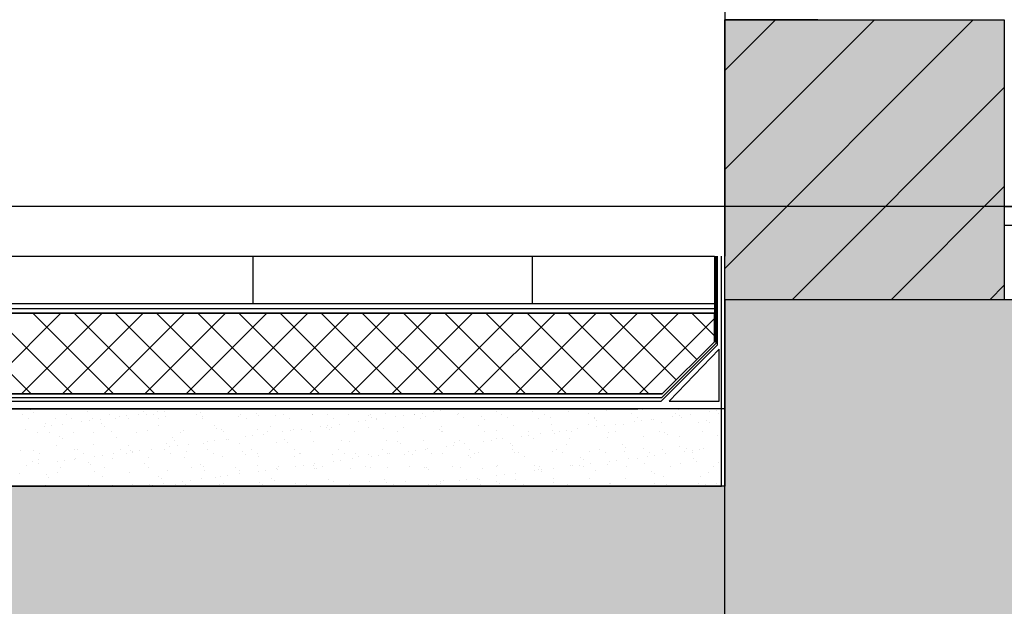
# Model space of a CAD drawing. Units: inches. Extents: x -23290 to 3628, y 18277 to 171457.
# Drawn here: x -18475 to -17418, y 124556 to 125185 of the extents above; entities that cross this region are included whole.
import ezdxf

# ---------------------------------------------------------------- set-up
doc = ezdxf.new("R2010")
doc.units = ezdxf.units.IN
doc.header["$MEASUREMENT"] = 0
doc.layers.add('freecads.com', color=7, linetype='Continuous')

msp = doc.modelspace()

# ---------------------------------------------------------------- hatches: boundary and pattern name
at = {"layer": 'freecads.com'}
h = msp.add_hatch(color=256, dxfattribs=at)
h.dxf.hatch_style = 1
h.paths.add_polyline_path([(-17418.4, 125184.6), (-17718.4, 125184.6), (-17718.4, 124884.4), (-17418.4, 124884.4)])
h = msp.add_hatch(color=256, dxfattribs=at)
h.dxf.hatch_style = 1
h.paths.add_polyline_path([(-15378.3, 124484.4), (-14978.3, 124484.4), (-14978.3, 124884.4), (-17718.4, 124884.4), (-17718.4, 124684.6), (-19478.3, 124684.6), (-19478.3, 124434.6), (-17418.4, 124434.6), (-17418.4, 124484.4)])
h = msp.add_hatch(color=256, dxfattribs=at)
h.dxf.hatch_style = 1
h.paths.add_polyline_path([(-15378.3, 124484.4), (-14978.3, 124484.4), (-14978.3, 124884.4), (-17718.4, 124884.4), (-17718.4, 124484.4)])

# ---------------------------------------------------------------- linework, layer by layer
for p, q in [((-17718.4, 125198.4), (-17718.4, 124931.1)), ((-17718.4, 125184.6), (-17418.4, 125184.6)), ((-17718.4, 124884.4), (-17718.4, 125184.6)), ((-17618.4, 125184.6), (-17718.4, 125184.6)), ((-17718.4, 124884.4), (-17718.4, 125184.6)), ((-17718.4, 125184.6), (-17418.4, 125184.6)), ((-17718.4, 125130.2), (-17663.9, 125184.6)), ((-17718.4, 125024.1), (-17557.8, 125184.6)), ((-17718.4, 124918), (-17451.8, 125184.6)), ((-17418.4, 125184.6), (-17418.4, 124884.4)), ((-17645.9, 124884.4), (-17418.4, 125112)), ((-17539.9, 124884.4), (-17418.4, 125005.9)), ((-19467.1, 124931.1), (-17729.5, 124931.1)), ((-19467.1, 124931.1), (-17729.5, 124931.1)), ((-18224.6, 124880), (-18224.6, 124931.1)), ((-17924.6, 124880), (-17924.6, 124931.1)), ((-17729.5, 124931.1), (-17729.5, 124839.4)), ((-17729.5, 124931.1), (-17729.5, 124880)), ((-17726.2, 124836.1), (-17726.2, 124931.1)), ((-17433.8, 124884.4), (-17418.4, 124899.9)), ((-17418.4, 124884.4), (-17718.4, 124884.4)), ((-17718.4, 124884.4), (-17718.4, 124684.6)), ((-17418.4, 124884.4), (-17718.4, 124884.4)), ((-17811.8, 124880), (-19467.1, 124880)), ((-17729.5, 124880), (-19467.1, 124880)), ((-17729.5, 124880), (-19467.1, 124880)), ((-19467.1, 124875), (-17729.5, 124875)), ((-19467.1, 124870), (-17729.5, 124870)), ((-17729.5, 124870), (-19467.1, 124870)), ((-18462.6, 124783.4), (-18549.2, 124870)), ((-18517.4, 124783.4), (-18430.8, 124870)), ((-18418.4, 124783.4), (-18505, 124870)), ((-18473.2, 124783.4), (-18386.6, 124870)), ((-18374.2, 124783.4), (-18460.8, 124870)), ((-18429, 124783.4), (-18342.4, 124870)), ((-18330, 124783.4), (-18416.6, 124870)), ((-18384.8, 124783.4), (-18298.2, 124870)), ((-18285.8, 124783.4), (-18372.4, 124870)), ((-18340.6, 124783.4), (-18254, 124870)), ((-18241.6, 124783.4), (-18328.2, 124870)), ((-18296.4, 124783.4), (-18209.8, 124870)), ((-18197.4, 124783.4), (-18284, 124870)), ((-18252.3, 124783.4), (-18165.7, 124870)), ((-18153.2, 124783.4), (-18239.8, 124870)), ((-18208.1, 124783.4), (-18121.5, 124870)), ((-18109.1, 124783.4), (-18195.6, 124870)), ((-18163.9, 124783.4), (-18077.3, 124870)), ((-18064.9, 124783.4), (-18151.5, 124870)), ((-18119.7, 124783.4), (-18033.1, 124870)), ((-18020.7, 124783.4), (-18107.3, 124870)), ((-18075.5, 124783.4), (-17988.9, 124870)), ((-17976.5, 124783.4), (-18063.1, 124870)), ((-18031.3, 124783.4), (-17944.7, 124870)), ((-17932.3, 124783.4), (-18018.9, 124870)), ((-17987.1, 124783.4), (-17900.5, 124870)), ((-17888.1, 124783.4), (-17974.7, 124870)), ((-17942.9, 124783.4), (-17856.3, 124870)), ((-17843.9, 124783.4), (-17930.5, 124870)), ((-17898.7, 124783.4), (-17812.1, 124870)), ((-17799.7, 124783.4), (-17886.3, 124870)), ((-17854.5, 124783.4), (-17767.9, 124870)), ((-17770.5, 124798.4), (-17842.1, 124870)), ((-17810.3, 124783.4), (-17729.5, 124864.2)), ((-17748.4, 124820.5), (-17797.9, 124870)), ((-17729.5, 124845.8), (-17753.7, 124870)), ((-17729.5, 124839.4), (-17729.5, 124870)), ((-17786.7, 124775.6), (-17726.2, 124836.1)), ((-17729.5, 124839.4), (-17785.5, 124783.4)), ((-17785.5, 124783.4), (-17729.5, 124839.4)), ((-17724.5, 124831.5), (-17778.1, 124775.6)), ((-17724.5, 124775.6), (-17724.5, 124831.5)), ((-17785.5, 124783.4), (-19411.1, 124783.4)), ((-19411.1, 124783.4), (-17785.5, 124783.4)), ((-19478, 124767.6), (-17811.8, 124767.6)), ((-17722, 124767.6), (-19474.7, 124767.6)), ((-19409.9, 124775.6), (-17786.7, 124775.6)), ((-18011, 124766.9), (-18011, 124766.9)), ((-17718.7, 124767.6), (-17811.8, 124767.6)), ((-17778.1, 124775.6), (-17724.5, 124775.6)), ((-17722, 124684.6), (-17722, 124767.6)), ((-18472, 124760.9), (-18472, 124760.9)), ((-18465.6, 124756.9), (-18465.6, 124756.9)), ((-18463, 124766.3), (-18463, 124766.3)), ((-18460.3, 124763.8), (-18460.3, 124763.8)), ((-18436.4, 124757.1), (-18436.4, 124757.1)), ((-18425.2, 124761), (-18425.2, 124761)), ((-18418.9, 124756.9), (-18418.9, 124756.9)), ((-18402.1, 124765), (-18402.1, 124765)), ((-18397.1, 124757.6), (-18397.1, 124757.6)), ((-18378.5, 124761.1), (-18378.5, 124761.1)), ((-18372.2, 124757), (-18372.2, 124757)), ((-18367.9, 124758.8), (-18367.9, 124758.8)), ((-18360.1, 124759.8), (-18360.1, 124759.8)), ((-18358.7, 124757.4), (-18358.7, 124757.4)), ((-18347.9, 124761.4), (-18347.9, 124761.4)), ((-18342.1, 124764.4), (-18342.1, 124764.4)), ((-18339.3, 124761.9), (-18339.3, 124761.9)), ((-18331.8, 124761.1), (-18331.8, 124761.1)), ((-18327.5, 124764.1), (-18327.5, 124764.1)), ((-18325.5, 124757.1), (-18325.5, 124757.1)), ((-18319.7, 124765.1), (-18319.7, 124765.1)), ((-18318.2, 124758.9), (-18318.2, 124758.9)), ((-18307.5, 124766.7), (-18307.5, 124766.7)), ((-18285.1, 124761.2), (-18285.1, 124761.2)), ((-18281.2, 124763.1), (-18281.2, 124763.1)), ((-18278.9, 124759.4), (-18278.9, 124759.4)), ((-18278.8, 124757.2), (-18278.8, 124757.2)), ((-18240.6, 124759.2), (-18240.6, 124759.2)), ((-18238.4, 124761.3), (-18238.4, 124761.3)), ((-18232.1, 124757.3), (-18232.1, 124757.3)), ((-18221.2, 124762.6), (-18221.2, 124762.6)), ((-18218.4, 124760.1), (-18218.4, 124760.1)), ((-18200.1, 124760.6), (-18200.1, 124760.6)), ((-18191.7, 124761.4), (-18191.7, 124761.4)), ((-18185.4, 124757.4), (-18185.4, 124757.4)), ((-18160.8, 124761.1), (-18160.8, 124761.1)), ((-18160.3, 124761.3), (-18160.3, 124761.3)), ((-18145, 124761.5), (-18145, 124761.5)), ((-18138.6, 124757.4), (-18138.6, 124757.4)), ((-18122.4, 124761), (-18122.4, 124761)), ((-18100.3, 124760.8), (-18100.3, 124760.8)), ((-18098.3, 124761.6), (-18098.3, 124761.6)), ((-18097.5, 124758.2), (-18097.5, 124758.2)), ((-18091.9, 124757.5), (-18091.9, 124757.5)), ((-18091.8, 124756.3), (-18091.8, 124756.3)), ((-18081.9, 124762.4), (-18081.9, 124762.4)), ((-18071.4, 124759), (-18071.4, 124759)), ((-18063.6, 124760), (-18063.6, 124760)), ((-18051.5, 124761.6), (-18051.5, 124761.6)), ((-18051.4, 124761.6), (-18051.4, 124761.6)), ((-18045.2, 124757.6), (-18045.2, 124757.6)), ((-18042.6, 124762.9), (-18042.6, 124762.9)), ((-18039.3, 124759.4), (-18039.3, 124759.4)), ((-18031, 124764.3), (-18031, 124764.3)), ((-18023.2, 124765.3), (-18023.2, 124765.3)), ((-18004.8, 124761.7), (-18004.8, 124761.7)), ((-18004.3, 124762.7), (-18004.3, 124762.7)), ((-17998.5, 124757.7), (-17998.5, 124757.7)), ((-17979.3, 124758.9), (-17979.3, 124758.9)), ((-17976.6, 124756.4), (-17976.6, 124756.4)), ((-17963.8, 124764.2), (-17963.8, 124764.2)), ((-17958.1, 124761.8), (-17958.1, 124761.8)), ((-17951.8, 124757.8), (-17951.8, 124757.8)), ((-17924.5, 124764.7), (-17924.5, 124764.7)), ((-17918.4, 124757.6), (-17918.4, 124757.6)), ((-17911.4, 124761.9), (-17911.4, 124761.9)), ((-17905.1, 124757.9), (-17905.1, 124757.9)), ((-17886.1, 124764.5), (-17886.1, 124764.5)), ((-17864.7, 124762), (-17864.7, 124762)), ((-17858.4, 124758), (-17858.4, 124758)), ((-17858.4, 124757.1), (-17858.4, 124757.1)), ((-17845.6, 124766), (-17845.6, 124766)), ((-17818, 124762.1), (-17818, 124762.1)), ((-17811.7, 124758), (-17811.7, 124758)), ((-17806.3, 124766.5), (-17806.3, 124766.5)), ((-17795.3, 124756.5), (-17795.3, 124756.5)), ((-17774.9, 124759.2), (-17774.9, 124759.2)), ((-17771.3, 124762.2), (-17771.3, 124762.2)), ((-17768, 124766.3), (-17768, 124766.3)), ((-17767.1, 124760.2), (-17767.1, 124760.2)), ((-17764.9, 124758.1), (-17764.9, 124758.1)), ((-17754.9, 124761.8), (-17754.9, 124761.8)), ((-17734.6, 124764.5), (-17734.6, 124764.5)), ((-17726.8, 124765.5), (-17726.8, 124765.5)), ((-17724.6, 124762.2), (-17724.6, 124762.2)), ((-18448.6, 124748.2), (-18448.6, 124748.2)), ((-18447.2, 124751.8), (-18447.2, 124751.8)), ((-18440.8, 124749.2), (-18440.8, 124749.2)), ((-18428.6, 124750.8), (-18428.6, 124750.8)), ((-18408.2, 124753.5), (-18408.2, 124753.5)), ((-18400.4, 124754.5), (-18400.4, 124754.5)), ((-18388.2, 124756.1), (-18388.2, 124756.1)), ((-18387.2, 124751.3), (-18387.2, 124751.3)), ((-18384.4, 124748.7), (-18384.4, 124748.7)), ((-18326.3, 124750), (-18326.3, 124750)), ((-18266.3, 124749.4), (-18266.3, 124749.4)), ((-18263.5, 124746.9), (-18263.5, 124746.9)), ((-18219.4, 124745.8), (-18219.4, 124745.8)), ((-18205.4, 124748.1), (-18205.4, 124748.1)), ((-18172.5, 124745.7), (-18172.5, 124745.7)), ((-18152.2, 124748.4), (-18152.2, 124748.4)), ((-18145.3, 124747.6), (-18145.3, 124747.6)), ((-18144.3, 124749.4), (-18144.3, 124749.4)), ((-18140.5, 124747.1), (-18140.5, 124747.1)), ((-18132.2, 124751), (-18132.2, 124751)), ((-18111.8, 124753.7), (-18111.8, 124753.7)), ((-18104, 124754.7), (-18104, 124754.7)), ((-18101.2, 124747.6), (-18101.2, 124747.6)), ((-18084.4, 124746.3), (-18084.4, 124746.3)), ((-18062.9, 124747.4), (-18062.9, 124747.4)), ((-18024.4, 124745.8), (-18024.4, 124745.8)), ((-18022.4, 124748.9), (-18022.4, 124748.9)), ((-17983.1, 124749.4), (-17983.1, 124749.4)), ((-17944.7, 124749.2), (-17944.7, 124749.2)), ((-17904.2, 124750.6), (-17904.2, 124750.6)), ((-17876.1, 124745.9), (-17876.1, 124745.9)), ((-17864.9, 124751.1), (-17864.9, 124751.1)), ((-17855.7, 124748.6), (-17855.7, 124748.6)), ((-17855.6, 124754.5), (-17855.6, 124754.5)), ((-17847.9, 124749.6), (-17847.9, 124749.6)), ((-17835.7, 124751.2), (-17835.7, 124751.2)), ((-17826.6, 124751), (-17826.6, 124751)), ((-17815.3, 124753.9), (-17815.3, 124753.9)), ((-17807.5, 124754.9), (-17807.5, 124754.9)), ((-17797.5, 124755.7), (-17797.5, 124755.7)), ((-17786.1, 124752.4), (-17786.1, 124752.4)), ((-17746.8, 124752.9), (-17746.8, 124752.9)), ((-17737.5, 124755.2), (-17737.5, 124755.2)), ((-17734.7, 124752.7), (-17734.7, 124752.7)), ((-18469, 124745.5), (-18469, 124745.5)), ((-18455.7, 124742.3), (-18455.7, 124742.3)), ((-18442.9, 124742.3), (-18442.9, 124742.3)), ((-18432.3, 124738.1), (-18432.3, 124738.1)), ((-18429.5, 124735.6), (-18429.5, 124735.6)), ((-18417.3, 124742.1), (-18417.3, 124742.1)), ((-18396.1, 124742.4), (-18396.1, 124742.4)), ((-18376.8, 124743.5), (-18376.8, 124743.5)), ((-18371.4, 124736.8), (-18371.4, 124736.8)), ((-18349.4, 124742.5), (-18349.4, 124742.5)), ((-18337.5, 124744), (-18337.5, 124744)), ((-18311.4, 124736.3), (-18311.4, 124736.3)), ((-18302.7, 124742.6), (-18302.7, 124742.6)), ((-18299.2, 124743.8), (-18299.2, 124743.8)), ((-18258.7, 124745.3), (-18258.7, 124745.3)), ((-18256, 124742.7), (-18256, 124742.7)), ((-18232.9, 124737.7), (-18232.9, 124737.7)), ((-18225.1, 124738.8), (-18225.1, 124738.8)), ((-18212.9, 124740.4), (-18212.9, 124740.4)), ((-18209.3, 124742.8), (-18209.3, 124742.8)), ((-18192.5, 124743), (-18192.5, 124743)), ((-18184.7, 124744.1), (-18184.7, 124744.1)), ((-18181, 124745.6), (-18181, 124745.6)), ((-18162.6, 124742.9), (-18162.6, 124742.9)), ((-18142.6, 124745.1), (-18142.6, 124745.1)), ((-18115.9, 124742.9), (-18115.9, 124742.9)), ((-18069.2, 124743), (-18069.2, 124743)), ((-18022.4, 124743.1), (-18022.4, 124743.1)), ((-18021.7, 124743.2), (-18021.7, 124743.2)), ((-17975.7, 124743.2), (-17975.7, 124743.2)), ((-17963.5, 124744.4), (-17963.5, 124744.4)), ((-17962.8, 124735.3), (-17962.8, 124735.3)), ((-17956.8, 124735.2), (-17956.8, 124735.2)), ((-17936.4, 124737.9), (-17936.4, 124737.9)), ((-17929, 124743.3), (-17929, 124743.3)), ((-17928.6, 124738.9), (-17928.6, 124738.9)), ((-17923.5, 124735.8), (-17923.5, 124735.8)), ((-17916.4, 124740.6), (-17916.4, 124740.6)), ((-17903.5, 124743.9), (-17903.5, 124743.9)), ((-17900.7, 124741.4), (-17900.7, 124741.4)), ((-17896.1, 124743.2), (-17896.1, 124743.2)), ((-17888.3, 124744.3), (-17888.3, 124744.3)), ((-17885.2, 124735.6), (-17885.2, 124735.6)), ((-17882.3, 124743.4), (-17882.3, 124743.4)), ((-17844.7, 124737.1), (-17844.7, 124737.1)), ((-17842.6, 124742.6), (-17842.6, 124742.6)), ((-17835.6, 124743.4), (-17835.6, 124743.4)), ((-17805.4, 124737.6), (-17805.4, 124737.6)), ((-17788.9, 124743.5), (-17788.9, 124743.5)), ((-17782.6, 124742.1), (-17782.6, 124742.1)), ((-17779.8, 124739.5), (-17779.8, 124739.5)), ((-17767, 124737.4), (-17767, 124737.4)), ((-17742.2, 124743.6), (-17742.2, 124743.6)), ((-17726.5, 124738.9), (-17726.5, 124738.9)), ((-18435.4, 124728.2), (-18435.4, 124728.2)), ((-18396.1, 124728.7), (-18396.1, 124728.7)), ((-18357.8, 124728.5), (-18357.8, 124728.5)), ((-18317.3, 124730), (-18317.3, 124730)), ((-18313.7, 124727.1), (-18313.7, 124727.1)), ((-18308.6, 124733.7), (-18308.6, 124733.7)), ((-18305.9, 124728.1), (-18305.9, 124728.1)), ((-18293.7, 124729.7), (-18293.7, 124729.7)), ((-18278, 124730.5), (-18278, 124730.5)), ((-18273.3, 124732.4), (-18273.3, 124732.4)), ((-18265.5, 124733.4), (-18265.5, 124733.4)), ((-18253.3, 124735), (-18253.3, 124735)), ((-18250.5, 124734.9), (-18250.5, 124734.9)), ((-18239.6, 124730.3), (-18239.6, 124730.3)), ((-18199.1, 124731.7), (-18199.1, 124731.7)), ((-18190.4, 124734.4), (-18190.4, 124734.4)), ((-18187.7, 124731.9), (-18187.7, 124731.9)), ((-18159.8, 124732.2), (-18159.8, 124732.2)), ((-18129.5, 124733.1), (-18129.5, 124733.1)), ((-18121.5, 124732.1), (-18121.5, 124732.1)), ((-18081, 124733.5), (-18081, 124733.5)), ((-18069.5, 124732.6), (-18069.5, 124732.6)), ((-18066.7, 124730.1), (-18066.7, 124730.1)), ((-18041.7, 124734), (-18041.7, 124734)), ((-18037.6, 124724.6), (-18037.6, 124724.6)), ((-18017.2, 124727.3), (-18017.2, 124727.3)), ((-18009.4, 124728.3), (-18009.4, 124728.3)), ((-18008.6, 124731.3), (-18008.6, 124731.3)), ((-18003.3, 124733.8), (-18003.3, 124733.8)), ((-17997.2, 124729.9), (-17997.2, 124729.9)), ((-17976.8, 124732.6), (-17976.8, 124732.6)), ((-17969, 124733.6), (-17969, 124733.6)), ((-17948.6, 124730.7), (-17948.6, 124730.7)), ((-17945.8, 124728.2), (-17945.8, 124728.2)), ((-17887.7, 124729.4), (-17887.7, 124729.4)), ((-17827.7, 124728.9), (-17827.7, 124728.9)), ((-17824.9, 124726.4), (-17824.9, 124726.4)), ((-17766.7, 124727.6), (-17766.7, 124727.6)), ((-17759.2, 124724.6), (-17759.2, 124724.6)), ((-17741.1, 124724.8), (-17741.1, 124724.8)), ((-18474.6, 124722.4), (-18474.6, 124722.4)), ((-18459.8, 124723.3), (-18459.8, 124723.3)), ((-18453.5, 124719.3), (-18453.5, 124719.3)), ((-18416.5, 124723.6), (-18416.5, 124723.6)), ((-18413.1, 124723.4), (-18413.1, 124723.4)), ((-18406.8, 124719.4), (-18406.8, 124719.4)), ((-18394.4, 124716.5), (-18394.4, 124716.5)), ((-18386.6, 124717.5), (-18386.6, 124717.5)), ((-18375.9, 124714.6), (-18375.9, 124714.6)), ((-18374.4, 124719.1), (-18374.4, 124719.1)), ((-18366.4, 124723.5), (-18366.4, 124723.5)), ((-18360.1, 124719.5), (-18360.1, 124719.5)), ((-18356.5, 124723.1), (-18356.5, 124723.1)), ((-18354, 124721.8), (-18354, 124721.8)), ((-18353.7, 124720.6), (-18353.7, 124720.6)), ((-18346.2, 124722.8), (-18346.2, 124722.8)), ((-18336.6, 124715.1), (-18336.6, 124715.1)), ((-18334, 124724.4), (-18334, 124724.4)), ((-18319.7, 124723.6), (-18319.7, 124723.6)), ((-18313.4, 124719.5), (-18313.4, 124719.5)), ((-18298.2, 124714.9), (-18298.2, 124714.9)), ((-18295.6, 124721.8), (-18295.6, 124721.8)), ((-18273, 124723.7), (-18273, 124723.7)), ((-18266.7, 124719.6), (-18266.7, 124719.6)), ((-18257.7, 124716.4), (-18257.7, 124716.4)), ((-18235.5, 124721.3), (-18235.5, 124721.3)), ((-18232.8, 124718.7), (-18232.8, 124718.7)), ((-18226.3, 124723.7), (-18226.3, 124723.7)), ((-18219.9, 124719.7), (-18219.9, 124719.7)), ((-18218.4, 124716.9), (-18218.4, 124716.9)), ((-18180.1, 124716.7), (-18180.1, 124716.7)), ((-18179.6, 124723.8), (-18179.6, 124723.8)), ((-18174.6, 124719.9), (-18174.6, 124719.9)), ((-18173.2, 124719.8), (-18173.2, 124719.8)), ((-18139.6, 124718.2), (-18139.6, 124718.2)), ((-18132.9, 124723.9), (-18132.9, 124723.9)), ((-18126.5, 124719.9), (-18126.5, 124719.9)), ((-18118.3, 124714), (-18118.3, 124714)), ((-18114.6, 124719.4), (-18114.6, 124719.4)), ((-18111.8, 124716.9), (-18111.8, 124716.9)), ((-18100.3, 124718.7), (-18100.3, 124718.7)), ((-18097.9, 124716.7), (-18097.9, 124716.7)), ((-18090.1, 124717.7), (-18090.1, 124717.7)), ((-18086.1, 124724), (-18086.1, 124724)), ((-18079.8, 124720), (-18079.8, 124720)), ((-18077.9, 124719.3), (-18077.9, 124719.3)), ((-18061.9, 124718.5), (-18061.9, 124718.5)), ((-18057.6, 124722), (-18057.6, 124722)), ((-18053.7, 124718.1), (-18053.7, 124718.1)), ((-18049.8, 124723), (-18049.8, 124723)), ((-18039.4, 124724.1), (-18039.4, 124724.1)), ((-18033.1, 124720.1), (-18033.1, 124720.1)), ((-18021.4, 124720), (-18021.4, 124720)), ((-17993.7, 124717.6), (-17993.7, 124717.6)), ((-17992.7, 124724.2), (-17992.7, 124724.2)), ((-17990.9, 124715), (-17990.9, 124715)), ((-17986.4, 124720.1), (-17986.4, 124720.1)), ((-17982.1, 124720.5), (-17982.1, 124720.5)), ((-17946, 124724.3), (-17946, 124724.3)), ((-17943.8, 124720.3), (-17943.8, 124720.3)), ((-17939.7, 124720.2), (-17939.7, 124720.2)), ((-17932.8, 124716.3), (-17932.8, 124716.3)), ((-17903.3, 124721.7), (-17903.3, 124721.7)), ((-17899.3, 124724.3), (-17899.3, 124724.3)), ((-17893, 124720.3), (-17893, 124720.3)), ((-17872.7, 124715.7), (-17872.7, 124715.7)), ((-17864, 124722.2), (-17864, 124722.2)), ((-17852.6, 124724.4), (-17852.6, 124724.4)), ((-17846.3, 124720.4), (-17846.3, 124720.4)), ((-17825.6, 124722.1), (-17825.6, 124722.1)), ((-17821.9, 124714.2), (-17821.9, 124714.2)), ((-17811.8, 124714.4), (-17811.8, 124714.4)), ((-17805.9, 124724.5), (-17805.9, 124724.5)), ((-17801.5, 124716.9), (-17801.5, 124716.9)), ((-17799.5, 124720.5), (-17799.5, 124720.5)), ((-17793.7, 124717.9), (-17793.7, 124717.9)), ((-17785.1, 124723.5), (-17785.1, 124723.5)), ((-17781.5, 124719.5), (-17781.5, 124719.5)), ((-17761.1, 124722.2), (-17761.1, 124722.2)), ((-17753.3, 124723.2), (-17753.3, 124723.2)), ((-17752.8, 124720.6), (-17752.8, 124720.6)), ((-17745.9, 124724), (-17745.9, 124724)), ((-18467.4, 124706.9), (-18467.4, 124706.9)), ((-18461.6, 124710.5), (-18461.6, 124710.5)), ((-18455.2, 124708.5), (-18455.2, 124708.5)), ((-18454.7, 124713.4), (-18454.7, 124713.4)), ((-18434.8, 124711.2), (-18434.8, 124711.2)), ((-18430.7, 124704.8), (-18430.7, 124704.8)), ((-18427, 124712.2), (-18427, 124712.2)), ((-18416.4, 124713.2), (-18416.4, 124713.2)), ((-18414.8, 124713.8), (-18414.8, 124713.8)), ((-18401.5, 124709.9), (-18401.5, 124709.9)), ((-18398.8, 124707.4), (-18398.8, 124707.4)), ((-18384, 124704.9), (-18384, 124704.9)), ((-18340.6, 124708.6), (-18340.6, 124708.6)), ((-18337.3, 124705), (-18337.3, 124705)), ((-18290.6, 124705), (-18290.6, 124705)), ((-18280.6, 124708.1), (-18280.6, 124708.1)), ((-18277.9, 124705.6), (-18277.9, 124705.6)), ((-18243.9, 124705.1), (-18243.9, 124705.1)), ((-18219.7, 124706.8), (-18219.7, 124706.8)), ((-18197.2, 124705.2), (-18197.2, 124705.2)), ((-18178.7, 124706), (-18178.7, 124706)), ((-18170.9, 124707.1), (-18170.9, 124707.1)), ((-18159.7, 124706.3), (-18159.7, 124706.3)), ((-18158.7, 124708.7), (-18158.7, 124708.7)), ((-18156.9, 124703.7), (-18156.9, 124703.7)), ((-18150.5, 124705.3), (-18150.5, 124705.3)), ((-18138.3, 124711.3), (-18138.3, 124711.3)), ((-18130.5, 124712.4), (-18130.5, 124712.4)), ((-18103.8, 124705.4), (-18103.8, 124705.4)), ((-18098.8, 124704.9), (-18098.8, 124704.9)), ((-18080, 124704.6), (-18080, 124704.6)), ((-18057, 124705.5), (-18057, 124705.5)), ((-18040.8, 124705.1), (-18040.8, 124705.1)), ((-18038.8, 124704.4), (-18038.8, 124704.4)), ((-18010.3, 124705.5), (-18010.3, 124705.5)), ((-18002.4, 124704.9), (-18002.4, 124704.9)), ((-17963.6, 124705.6), (-17963.6, 124705.6)), ((-17961.9, 124706.4), (-17961.9, 124706.4)), ((-17922.6, 124706.9), (-17922.6, 124706.9)), ((-17916.9, 124705.7), (-17916.9, 124705.7)), ((-17902.6, 124703.5), (-17902.6, 124703.5)), ((-17884.2, 124706.7), (-17884.2, 124706.7)), ((-17882.2, 124706.2), (-17882.2, 124706.2)), ((-17874.4, 124707.2), (-17874.4, 124707.2)), ((-17870.2, 124705.8), (-17870.2, 124705.8)), ((-17870, 124713.2), (-17870, 124713.2)), ((-17862.2, 124708.9), (-17862.2, 124708.9)), ((-17843.7, 124708.2), (-17843.7, 124708.2)), ((-17841.9, 124711.5), (-17841.9, 124711.5)), ((-17834.1, 124712.6), (-17834.1, 124712.6)), ((-17823.5, 124705.9), (-17823.5, 124705.9)), ((-17804.5, 124708.7), (-17804.5, 124708.7)), ((-17776.8, 124706), (-17776.8, 124706)), ((-17766.1, 124708.5), (-17766.1, 124708.5)), ((-17751.8, 124713.9), (-17751.8, 124713.9)), ((-17749.1, 124711.4), (-17749.1, 124711.4)), ((-17730.1, 124706.1), (-17730.1, 124706.1)), ((-17725.6, 124709.9), (-17725.6, 124709.9)), ((-18475, 124697.8), (-18475, 124697.8)), ((-18446.6, 124696.8), (-18446.6, 124696.8)), ((-18443.9, 124694.2), (-18443.9, 124694.2)), ((-18434.5, 124699.3), (-18434.5, 124699.3)), ((-18395.2, 124699.8), (-18395.2, 124699.8)), ((-18385.7, 124695.4), (-18385.7, 124695.4)), ((-18356.8, 124699.6), (-18356.8, 124699.6)), ((-18325.7, 124694.9), (-18325.7, 124694.9)), ((-18316.3, 124701.1), (-18316.3, 124701.1)), ((-18277, 124701.6), (-18277, 124701.6)), ((-18264.8, 124693.6), (-18264.8, 124693.6)), ((-18259.5, 124695.4), (-18259.5, 124695.4)), ((-18251.6, 124696.4), (-18251.6, 124696.4)), ((-18239.5, 124698), (-18239.5, 124698)), ((-18238.7, 124701.4), (-18238.7, 124701.4)), ((-18219.1, 124700.7), (-18219.1, 124700.7)), ((-18211.3, 124701.7), (-18211.3, 124701.7)), ((-18204.8, 124693.1), (-18204.8, 124693.1)), ((-18199.1, 124703.3), (-18199.1, 124703.3)), ((-18198.2, 124702.8), (-18198.2, 124702.8)), ((-18158.9, 124703.3), (-18158.9, 124703.3)), ((-18120.5, 124703.2), (-18120.5, 124703.2)), ((-18036, 124701.9), (-18036, 124701.9)), ((-17983.4, 124692.9), (-17983.4, 124692.9)), ((-17977.9, 124703.1), (-17977.9, 124703.1)), ((-17963, 124695.6), (-17963, 124695.6)), ((-17955.2, 124696.6), (-17955.2, 124696.6)), ((-17943, 124698.2), (-17943, 124698.2)), ((-17922.6, 124700.9), (-17922.6, 124700.9)), ((-17917.8, 124702.6), (-17917.8, 124702.6)), ((-17915.1, 124700), (-17915.1, 124700)), ((-17914.8, 124701.9), (-17914.8, 124701.9)), ((-17902.3, 124692.8), (-17902.3, 124692.8)), ((-17863.1, 124693.3), (-17863.1, 124693.3)), ((-17856.9, 124701.2), (-17856.9, 124701.2)), ((-17824.7, 124693.1), (-17824.7, 124693.1)), ((-17796.9, 124700.7), (-17796.9, 124700.7)), ((-17794.1, 124698.2), (-17794.1, 124698.2)), ((-17784.2, 124694.6), (-17784.2, 124694.6)), ((-17744.9, 124695.1), (-17744.9, 124695.1)), ((-17736, 124699.4), (-17736, 124699.4)), ((-19474.7, 124684.6), (-17722, 124684.6)), ((-18447.7, 124685.8), (-18447.7, 124685.8)), ((-18401, 124685.8), (-18401, 124685.8)), ((-18374.9, 124685.7), (-18374.9, 124685.7)), ((-18354.3, 124685.9), (-18354.3, 124685.9)), ((-18340.2, 124684.8), (-18340.2, 124684.8)), ((-18335.7, 124686.2), (-18335.7, 124686.2)), ((-18332.4, 124685.8), (-18332.4, 124685.8)), ((-18322.9, 124692.4), (-18322.9, 124692.4)), ((-18320.2, 124687.4), (-18320.2, 124687.4)), ((-18307.6, 124686), (-18307.6, 124686)), ((-18299.8, 124690.1), (-18299.8, 124690.1)), ((-18297.3, 124686), (-18297.3, 124686)), ((-18292, 124691.1), (-18292, 124691.1)), ((-18279.8, 124692.7), (-18279.8, 124692.7)), ((-18260.9, 124686.1), (-18260.9, 124686.1)), ((-18256.8, 124687.5), (-18256.8, 124687.5)), ((-18217.5, 124688), (-18217.5, 124688)), ((-18214.2, 124686.2), (-18214.2, 124686.2)), ((-18202, 124690.6), (-18202, 124690.6)), ((-18179.1, 124687.8), (-18179.1, 124687.8)), ((-18167.4, 124686.3), (-18167.4, 124686.3)), ((-18143.9, 124691.8), (-18143.9, 124691.8)), ((-18138.6, 124689.3), (-18138.6, 124689.3)), ((-18120.7, 124686.4), (-18120.7, 124686.4)), ((-18099.4, 124689.8), (-18099.4, 124689.8)), ((-18083.9, 124691.2), (-18083.9, 124691.2)), ((-18081.1, 124688.7), (-18081.1, 124688.7)), ((-18074, 124686.4), (-18074, 124686.4)), ((-18061, 124689.6), (-18061, 124689.6)), ((-18043.7, 124685), (-18043.7, 124685)), ((-18035.9, 124686), (-18035.9, 124686)), ((-18027.3, 124686.5), (-18027.3, 124686.5)), ((-18023.7, 124687.6), (-18023.7, 124687.6)), ((-18022.9, 124689.9), (-18022.9, 124689.9)), ((-18020.5, 124691.1), (-18020.5, 124691.1)), ((-18003.4, 124690.3), (-18003.4, 124690.3)), ((-17995.6, 124691.3), (-17995.6, 124691.3)), ((-17981.2, 124691.6), (-17981.2, 124691.6)), ((-17980.6, 124686.6), (-17980.6, 124686.6)), ((-17962.9, 124689.4), (-17962.9, 124689.4)), ((-17960.2, 124686.9), (-17960.2, 124686.9)), ((-17942.8, 124691.4), (-17942.8, 124691.4)), ((-17933.9, 124686.7), (-17933.9, 124686.7)), ((-17902, 124688.1), (-17902, 124688.1)), ((-17887.2, 124686.8), (-17887.2, 124686.8)), ((-17842, 124687.6), (-17842, 124687.6)), ((-17840.5, 124686.9), (-17840.5, 124686.9)), ((-17839.2, 124685), (-17839.2, 124685)), ((-17793.8, 124686.9), (-17793.8, 124686.9)), ((-17781.1, 124686.2), (-17781.1, 124686.2)), ((-17747.3, 124685.2), (-17747.3, 124685.2)), ((-17747, 124687), (-17747, 124687)), ((-17739.5, 124686.2), (-17739.5, 124686.2)), ((-17727.3, 124687.8), (-17727.3, 124687.8))]:
    msp.add_line(p, q, dxfattribs=at)
at = {"layer": 'freecads.com', "ltscale": 2}
msp.add_line((3628.2, 124984.4), (-22321.8, 124984.4), dxfattribs=at)
at = {"layer": 'freecads.com', "ltscale": 125}
for p, q in [((-17418.4, 124984.4), (-14978.3, 124984.4)), ((-17418.4, 124964.4), (-14978.3, 124964.4)), ((-17718.4, 124484.4), (-17718.4, 124884.4)), ((-14978.3, 124884.4), (-17718.4, 124884.4)), ((-17718.4, 124684.6), (-19478.3, 124684.6))]:
    msp.add_line(p, q, dxfattribs=at)
at = {"layer": 'freecads.com', "ltscale": 25}
for p, q in [((-17727.6, 124837.8), (-17727.6, 124931.1)), ((-17722, 124684.6), (-17722, 124931.1)), ((-17785.8, 124779.5), (-17727.6, 124837.8)), ((-19410.8, 124779.5), (-17785.8, 124779.5)), ((-19474.7, 124684.6), (-17722, 124684.6))]:
    msp.add_line(p, q, dxfattribs=at)

doc.saveas('drawing.dxf')
